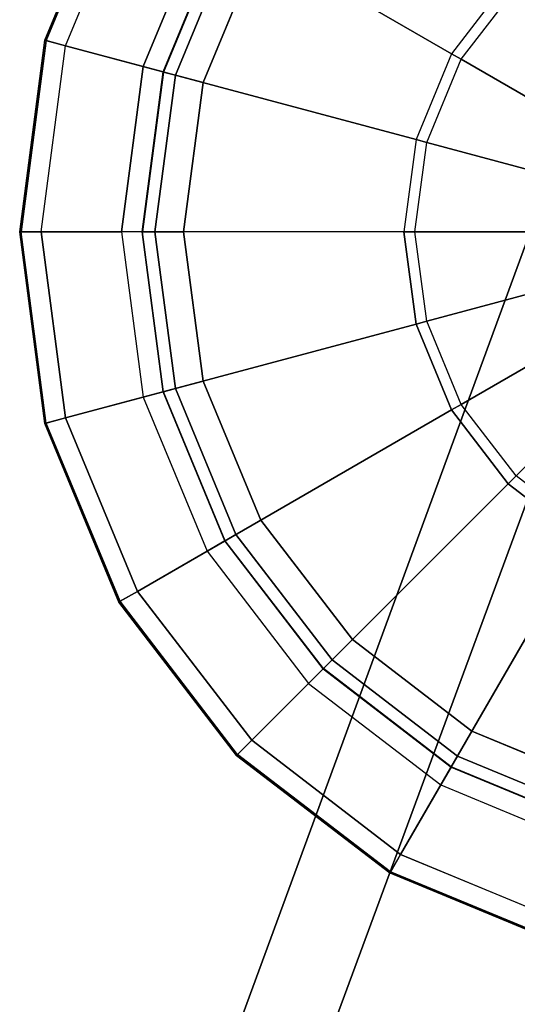
# Model space of a CAD drawing. Units: inches. Extents: x -17.7 to 14, y -16.2 to 16.1.
# Drawn here: x -16.2 to -15.7, y 9.6 to 10.5 of the extents above; entities that cross this region are included whole.
import ezdxf

# ---------------------------------------------------------------- set-up
doc = ezdxf.new("R2010")
doc.units = ezdxf.units.IN
doc.header["$MEASUREMENT"] = 0
doc.layers.add('SEAT-GLIDE', color=5, linetype='Continuous')
doc.layers.add('SEAT-SHELL', color=5, linetype='Continuous')

msp = doc.modelspace()

# ---------------------------------------------------------------- linework, layer by layer
at = {"layer": 'SEAT-GLIDE'}
for points, invisible_edges in [([(-15.72154, 9.81456, -0.00002), (-15.72154, 10.77041, -0.00002), (-15.58844, 10.82554, -0.00002), (-15.58844, 9.75943, -0.00002)], 5), ([(-15.83583, 9.90226, -0.00002), (-15.83583, 10.68271, -0.00002), (-15.72154, 10.77041, -0.00002), (-15.72154, 9.81456, -0.00002)], 5), ([(-15.92353, 10.01655, -0.00002), (-15.92353, 10.56842, -0.00002), (-15.83583, 10.68271, -0.00002), (-15.83583, 9.90226, -0.00002)], 5), ([(-15.97866, 10.14965, -0.00002), (-15.97866, 10.43532, -0.00002), (-15.92353, 10.56842, -0.00002), (-15.92353, 10.01655, -0.00002)], 5), ([(-15.97866, 10.14965, -0.00002), (-15.99747, 10.29249, -0.00002), (-15.97866, 10.43532, -0.00002), (-15.97866, 10.14965, -0.00002)], 4)]:
    msp.add_3dface(points, dxfattribs=dict(at, invisible_edges=invisible_edges))
for points in [[(-15.7409, 10.46297, 0.45898), (-16.04162, 10.6366, 0.25033), (-15.93225, 10.77913, 0.25033), (-15.68671, 10.53359, 0.45898)], [(-16.12882, 10.47555, 0.21727), (-16.13012, 10.4759, 0.13998), (-16.05932, 10.64682, 0.13998), (-16.05815, 10.64614, 0.21727)], [(-16.05932, 10.64682, 0.13998), (-16.05869, 10.64645, 0.09806), (-16.12941, 10.47571, 0.09806), (-16.13012, 10.4759, 0.13998)], [(-16.12941, 10.47571, 0.09806), (-16.1104, 10.47062, 0.07872), (-16.04164, 10.63661, 0.07872), (-16.05869, 10.64645, 0.09806)], [(-16.04162, 10.6366, 0.25033), (-16.05815, 10.64614, 0.21727), (-16.12882, 10.47555, 0.21727), (-16.11038, 10.47061, 0.25033)], [(-16.04164, 10.63661, 0.07872), (-15.97498, 10.59812, 0.07872), (-16.03605, 10.45069, 0.07872), (-16.1104, 10.47062, 0.07872)], [(-15.77496, 10.38074, 0.45898), (-16.11038, 10.47061, 0.25033), (-16.04162, 10.6366, 0.25033), (-15.7409, 10.46297, 0.45898)], [(-15.97498, 10.59812, 0.07872), (-15.95793, 10.58828, 0.05938), (-16.01703, 10.4456, 0.05938), (-16.03605, 10.45069, 0.07872)], [(-15.95793, 10.58828, 0.05938), (-15.95762, 10.5881, 0.03866), (-16.01668, 10.44551, 0.03866), (-16.01703, 10.4456, 0.05938)], [(-16.01668, 10.44551, 0.03866), (-15.95762, 10.5881, 0.03866), (-15.94743, 10.58221, 0.01127), (-16.00532, 10.44246, 0.01127)], [(-16.00532, 10.44246, 0.01127), (-15.94743, 10.58221, 0.01127), (-15.92353, 10.56842, -0.00002), (-15.97866, 10.43532, -0.00002)], [(-15.61082, 10.57864, 0.45998), (-15.53245, 10.4429, 0.45998), (-15.56842, 10.4153, 0.45998), (-15.67925, 10.52613, 0.45998)], [(-15.67925, 10.52613, 0.45998), (-15.68671, 10.53359, 0.45898), (-15.7409, 10.46297, 0.45898), (-15.73176, 10.4577, 0.45998)], [(-15.67925, 10.52613, 0.45998), (-15.56842, 10.4153, 0.45998), (-15.59602, 10.37933, 0.45998), (-15.73176, 10.4577, 0.45998)], [(-16.15292, 10.29249, 0.21727), (-16.15427, 10.29249, 0.13998), (-16.13012, 10.4759, 0.13998), (-16.12882, 10.47555, 0.21727)], [(-16.13012, 10.4759, 0.13998), (-16.12941, 10.47571, 0.09806), (-16.15353, 10.29249, 0.09806), (-16.15427, 10.29249, 0.13998)], [(-16.15353, 10.29249, 0.09806), (-16.13385, 10.29249, 0.07872), (-16.1104, 10.47062, 0.07872), (-16.12941, 10.47571, 0.09806)], [(-16.11038, 10.47061, 0.25033), (-16.12882, 10.47555, 0.21727), (-16.15292, 10.29249, 0.21727), (-16.13383, 10.29249, 0.25033)], [(-16.1104, 10.47062, 0.07872), (-16.03605, 10.45069, 0.07872), (-16.05687, 10.29249, 0.07872), (-16.13385, 10.29249, 0.07872)], [(-15.78658, 10.29249, 0.45898), (-16.13383, 10.29249, 0.25033), (-16.11038, 10.47061, 0.25033), (-15.77496, 10.38074, 0.45898)], [(-15.73176, 10.4577, 0.45998), (-15.7409, 10.46297, 0.45898), (-15.77496, 10.38074, 0.45898), (-15.76477, 10.37801, 0.45998)], [(-15.73176, 10.4577, 0.45998), (-15.59602, 10.37933, 0.45998), (-15.61337, 10.33744, 0.45998), (-15.76477, 10.37801, 0.45998)], [(-16.03605, 10.45069, 0.07872), (-16.01703, 10.4456, 0.05938), (-16.03719, 10.29249, 0.05938), (-16.05687, 10.29249, 0.07872)], [(-16.01703, 10.4456, 0.05938), (-16.01668, 10.44551, 0.03866), (-16.03683, 10.29249, 0.03866), (-16.03719, 10.29249, 0.05938)], [(-16.03683, 10.29249, 0.03866), (-16.01668, 10.44551, 0.03866), (-16.00532, 10.44246, 0.01127), (-16.02506, 10.29249, 0.01127)], [(-16.02506, 10.29249, 0.01127), (-16.00532, 10.44246, 0.01127), (-15.97866, 10.43532, -0.00002), (-15.99747, 10.29249, -0.00002)], [(-15.76477, 10.37801, 0.45998), (-15.77496, 10.38074, 0.45898), (-15.78658, 10.29249, 0.45898), (-15.77603, 10.29249, 0.45998)], [(-15.76477, 10.37801, 0.45998), (-15.61337, 10.33744, 0.45998), (-15.61929, 10.29249, 0.45998), (-15.77603, 10.29249, 0.45998)], [(-16.15292, 10.29249, 0.21727), (-16.15427, 10.29249, 0.13998), (-16.13012, 10.10907, 0.13998), (-16.12882, 10.10942, 0.21727)], [(-16.15427, 10.29249, 0.13998), (-16.15353, 10.29249, 0.09806), (-16.12941, 10.10926, 0.09806), (-16.13012, 10.10907, 0.13998)], [(-16.12941, 10.10926, 0.09806), (-16.1104, 10.11435, 0.07872), (-16.13385, 10.29249, 0.07872), (-16.15353, 10.29249, 0.09806)], [(-16.11038, 10.11436, 0.25033), (-16.12882, 10.10942, 0.21727), (-16.15292, 10.29249, 0.21727), (-16.13383, 10.29249, 0.25033)], [(-16.13385, 10.29249, 0.07872), (-16.05687, 10.29249, 0.07872), (-16.03605, 10.13428, 0.07872), (-16.1104, 10.11435, 0.07872)], [(-16.11038, 10.11436, 0.25033), (-15.77496, 10.20423, 0.45898), (-15.78658, 10.29249, 0.45898), (-16.13383, 10.29249, 0.25033)], [(-16.03605, 10.13428, 0.07872), (-16.01703, 10.13937, 0.05938), (-16.03719, 10.29249, 0.05938), (-16.05687, 10.29249, 0.07872)], [(-16.01703, 10.13937, 0.05938), (-16.01668, 10.13947, 0.03866), (-16.03683, 10.29249, 0.03866), (-16.03719, 10.29249, 0.05938)], [(-16.01668, 10.13947, 0.03866), (-16.03683, 10.29249, 0.03866), (-16.02506, 10.29249, 0.01127), (-16.00532, 10.14251, 0.01127)], [(-16.00532, 10.14251, 0.01127), (-16.02506, 10.29249, 0.01127), (-15.99747, 10.29249, -0.00002), (-15.97866, 10.14965, -0.00002)], [(-15.77603, 10.29249, 0.45998), (-15.78658, 10.29249, 0.45898), (-15.77496, 10.20423, 0.45898), (-15.76477, 10.20697, 0.45998)], [(-15.77603, 10.29249, 0.45998), (-15.61929, 10.29249, 0.45998), (-15.61337, 10.24753, 0.45998), (-15.76477, 10.20697, 0.45998)], [(-15.76477, 10.20697, 0.45998), (-15.61337, 10.24753, 0.45998), (-15.59602, 10.20564, 0.45998), (-15.73176, 10.12727, 0.45998)], [(-16.04162, 9.94837, 0.25033), (-15.7409, 10.122, 0.45898), (-15.77496, 10.20423, 0.45898), (-16.11038, 10.11436, 0.25033)], [(-15.76477, 10.20697, 0.45998), (-15.77496, 10.20423, 0.45898), (-15.7409, 10.122, 0.45898), (-15.73176, 10.12727, 0.45998)], [(-15.73176, 10.12727, 0.45998), (-15.59602, 10.20564, 0.45998), (-15.56842, 10.16967, 0.45998), (-15.67925, 10.05884, 0.45998)], [(-15.67925, 10.05884, 0.45998), (-15.56842, 10.16967, 0.45998), (-15.53245, 10.14207, 0.45998), (-15.61082, 10.00633, 0.45998)], [(-15.95762, 9.99687, 0.03866), (-16.01668, 10.13947, 0.03866), (-16.00532, 10.14251, 0.01127), (-15.94743, 10.00276, 0.01127)], [(-15.94743, 10.00276, 0.01127), (-16.00532, 10.14251, 0.01127), (-15.97866, 10.14965, -0.00002), (-15.92353, 10.01655, -0.00002)], [(-16.1104, 10.11435, 0.07872), (-16.03605, 10.13428, 0.07872), (-15.97498, 9.98685, 0.07872), (-16.04164, 9.94836, 0.07872)], [(-15.97498, 9.98685, 0.07872), (-15.95793, 9.99669, 0.05938), (-16.01703, 10.13937, 0.05938), (-16.03605, 10.13428, 0.07872)], [(-15.95793, 9.99669, 0.05938), (-15.95762, 9.99687, 0.03866), (-16.01668, 10.13947, 0.03866), (-16.01703, 10.13937, 0.05938)], [(-15.73176, 10.12727, 0.45998), (-15.7409, 10.122, 0.45898), (-15.68671, 10.05138, 0.45898), (-15.67925, 10.05884, 0.45998)], [(-16.05869, 9.93852, 0.09806), (-16.04164, 9.94836, 0.07872), (-16.1104, 10.11435, 0.07872), (-16.12941, 10.10926, 0.09806)], [(-16.04162, 9.94837, 0.25033), (-16.05815, 9.93883, 0.21727), (-16.12882, 10.10942, 0.21727), (-16.11038, 10.11436, 0.25033)], [(-15.93225, 9.80584, 0.25033), (-15.68671, 10.05138, 0.45898), (-15.7409, 10.122, 0.45898), (-16.04162, 9.94837, 0.25033)], [(-16.12882, 10.10942, 0.21727), (-16.13012, 10.10907, 0.13998), (-16.05932, 9.93816, 0.13998), (-16.05815, 9.93883, 0.21727)], [(-16.13012, 10.10907, 0.13998), (-16.12941, 10.10926, 0.09806), (-16.05869, 9.93852, 0.09806), (-16.05932, 9.93816, 0.13998)], [(-15.67925, 10.05884, 0.45998), (-15.68671, 10.05138, 0.45898), (-15.61609, 9.99719, 0.45898), (-15.61082, 10.00633, 0.45998)], [(-15.78972, 9.69647, 0.25033), (-15.61609, 9.99719, 0.45898), (-15.68671, 10.05138, 0.45898), (-15.93225, 9.80584, 0.25033)], [(-15.85534, 9.88275, 0.01127), (-15.94743, 10.00276, 0.01127), (-15.92353, 10.01655, -0.00002), (-15.83583, 9.90226, -0.00002)], [(-15.86366, 9.87443, 0.03866), (-15.95762, 9.99687, 0.03866), (-15.94743, 10.00276, 0.01127), (-15.85534, 9.88275, 0.01127)], [(-15.87784, 9.86025, 0.07872), (-15.86392, 9.87417, 0.05938), (-15.95793, 9.99669, 0.05938), (-15.97498, 9.98685, 0.07872)], [(-15.86392, 9.87417, 0.05938), (-15.86366, 9.87443, 0.03866), (-15.95762, 9.99687, 0.03866), (-15.95793, 9.99669, 0.05938)], [(-15.62373, 9.62771, 0.25033), (-15.53386, 9.96313, 0.45898), (-15.61609, 9.99719, 0.45898), (-15.78972, 9.69647, 0.25033)], [(-16.04164, 9.94836, 0.07872), (-15.97498, 9.98685, 0.07872), (-15.87784, 9.86025, 0.07872), (-15.93227, 9.80582, 0.07872)], [(-15.94619, 9.7919, 0.09806), (-15.93227, 9.80582, 0.07872), (-16.04164, 9.94836, 0.07872), (-16.05869, 9.93852, 0.09806)], [(-15.93225, 9.80584, 0.25033), (-15.94575, 9.79234, 0.21727), (-16.05815, 9.93883, 0.21727), (-16.04162, 9.94837, 0.25033)], [(-16.05815, 9.93883, 0.21727), (-16.05932, 9.93816, 0.13998), (-15.9467, 9.79139, 0.13998), (-15.94575, 9.79234, 0.21727)], [(-16.05932, 9.93816, 0.13998), (-16.05869, 9.93852, 0.09806), (-15.94619, 9.7919, 0.09806), (-15.9467, 9.79139, 0.13998)], [(-15.73533, 9.79066, 0.01127), (-15.85534, 9.88275, 0.01127), (-15.83583, 9.90226, -0.00002), (-15.72154, 9.81456, -0.00002)], [(-15.74122, 9.78047, 0.03866), (-15.86366, 9.87443, 0.03866), (-15.85534, 9.88275, 0.01127), (-15.73533, 9.79066, 0.01127)], [(-15.75124, 9.76311, 0.07872), (-15.7414, 9.78016, 0.05938), (-15.86392, 9.87417, 0.05938), (-15.87784, 9.86025, 0.07872)], [(-15.7414, 9.78016, 0.05938), (-15.74122, 9.78047, 0.03866), (-15.86366, 9.87443, 0.03866), (-15.86392, 9.87417, 0.05938)], [(-15.93227, 9.80582, 0.07872), (-15.87784, 9.86025, 0.07872), (-15.75124, 9.76311, 0.07872), (-15.78973, 9.69645, 0.07872)], [(-15.59558, 9.73277, 0.01127), (-15.73533, 9.79066, 0.01127), (-15.72154, 9.81456, -0.00002), (-15.58844, 9.75943, -0.00002)], [(-15.79957, 9.6794, 0.09806), (-15.78973, 9.69645, 0.07872), (-15.93227, 9.80582, 0.07872), (-15.94619, 9.7919, 0.09806)], [(-15.78972, 9.69647, 0.25033), (-15.79926, 9.67994, 0.21727), (-15.94575, 9.79234, 0.21727), (-15.93225, 9.80584, 0.25033)], [(-15.94575, 9.79234, 0.21727), (-15.9467, 9.79139, 0.13998), (-15.79993, 9.67877, 0.13998), (-15.79926, 9.67994, 0.21727)], [(-15.9467, 9.79139, 0.13998), (-15.94619, 9.7919, 0.09806), (-15.79957, 9.6794, 0.09806), (-15.79993, 9.67877, 0.13998)], [(-15.59862, 9.7214, 0.03866), (-15.74122, 9.78047, 0.03866), (-15.73533, 9.79066, 0.01127), (-15.59558, 9.73277, 0.01127)], [(-15.60381, 9.70204, 0.07872), (-15.59872, 9.72106, 0.05938), (-15.7414, 9.78016, 0.05938), (-15.75124, 9.76311, 0.07872)], [(-15.59872, 9.72106, 0.05938), (-15.59862, 9.7214, 0.03866), (-15.74122, 9.78047, 0.03866), (-15.7414, 9.78016, 0.05938)], [(-15.78973, 9.69645, 0.07872), (-15.75124, 9.76311, 0.07872), (-15.60381, 9.70204, 0.07872), (-15.62374, 9.62769, 0.07872)], [(-15.62883, 9.60868, 0.09806), (-15.62374, 9.62769, 0.07872), (-15.78973, 9.69645, 0.07872), (-15.79957, 9.6794, 0.09806)], [(-15.62373, 9.62771, 0.25033), (-15.62867, 9.60927, 0.21727), (-15.79926, 9.67994, 0.21727), (-15.78972, 9.69647, 0.25033)], [(-15.79926, 9.67994, 0.21727), (-15.79993, 9.67877, 0.13998), (-15.62902, 9.60797, 0.13998), (-15.62867, 9.60927, 0.21727)], [(-15.79993, 9.67877, 0.13998), (-15.79957, 9.6794, 0.09806), (-15.62883, 9.60868, 0.09806), (-15.62902, 9.60797, 0.13998)]]:
    msp.add_3dface(points, dxfattribs=at)
at = {"layer": 'SEAT-SHELL'}
for points in [[(-15.2079, 10.70816, 30.19855), (-15.55994, 10.32978, 30.15507), (-15.87421, 9.47865, 30.17027), (-15.67689, 9.4667, 30.22117)], [(-16.00714, 9.36262, 30.1491), (-15.6286, 10.3931, 30.13068), (-15.11429, 10.42356, 28.46181), (-15.51711, 9.30929, 28.44011)], [(-15.55994, 10.32978, 30.15507), (-15.6286, 10.3931, 30.13068), (-16.00714, 9.36262, 30.1491), (-15.87421, 9.47865, 30.17027)]]:
    msp.add_3dface(points, dxfattribs=at)

doc.saveas('drawing.dxf')
